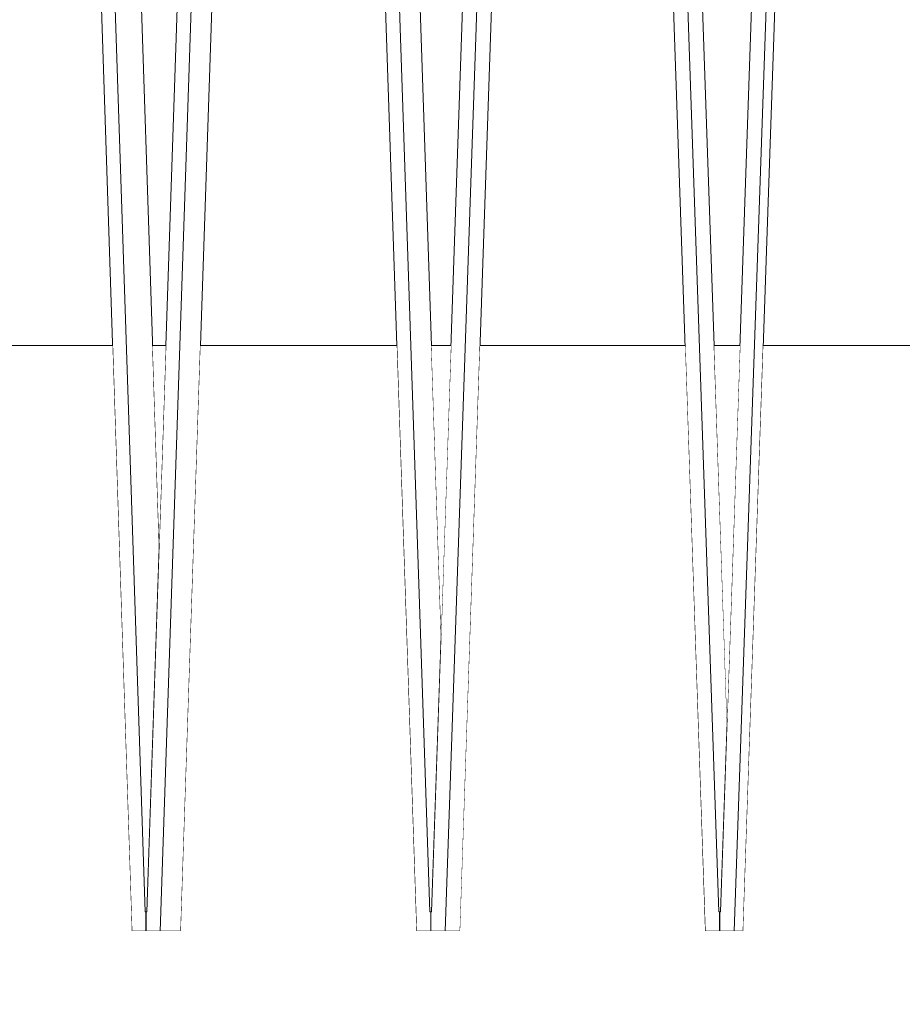
# Model space of a CAD drawing. Units: millimetres. Extents: x -4289161121 to -4289148838, y -4800 to 34800.
# Drawn here: x -4289155055 to -4289154754, y 4800 to 5136 of the extents above; entities that cross this region are included whole.
import ezdxf

# ---------------------------------------------------------------- set-up
doc = ezdxf.new("R2010")
doc.units = ezdxf.units.MM
doc.header["$MEASUREMENT"] = 0
doc.linetypes.add('Wipeout_Contour', pattern=[1000, 0, -1000])
for name, color, linetype in [('Interior - Stair & Railing', 7, 'Continuous'), ('Structural - Bearing', 7, 'Continuous'), ('Terasplaat.Tekla', 7, 'Continuous')]:
    doc.layers.add(name, color=color, linetype=linetype)
for name, color, linetype, lineweight, true_color in [('Interior - Stair & Railing_Pen_No__181', 7, 'Continuous', 0, 0xe8e8e8), ('Structural - Bearing_Pen_No__181', 7, 'Continuous', 0, 0xe8e8e8), ('Terasplaat.Tekla_Pen_No__181', 7, 'Continuous', 0, 0xe8e8e8)]:
    doc.layers.add(name, color=color, linetype=linetype, lineweight=lineweight, true_color=true_color)

# ---------------------------------------------------------------- blocks, each defined once
blk = doc.blocks.new('Section Element_1331', base_point=(-4267359643.92, 0))
at = {"layer": 'Structural - Bearing_Pen_No__181', "color": 254, "linetype": 'Continuous', "lineweight": 0, "true_color": 0xe8e8e8}
for p, q in [((-4289155009.89, 5025), (-4289155009.89, 5025)), ((-4289155005.39, 5025), (-4289155005.39, 5025)), ((-4289154914.69, 5025), (-4289154914.69, 5025)), ((-4289154908.01, 5025), (-4289154908.01, 5025))]:
    blk.add_line(p, q, dxfattribs=at)
blk = doc.blocks.new('Section Element_1375', base_point=(-4267359643.92, 0))
at = {"color": 254, "linetype": 'Wipeout_Contour', "lineweight": 0, "ltscale": 34313240288.60973}
blk.add_wipeout([(-4289155059.93, 6118.06), (-4289155059.64, 6118.08), (-4289155017, 4825), (-4289155012.22, 4825), (-4289155012.22, 4831.55), (-4289155012.49, 4831.54), (-4289155055.15, 6124.99), (-4289155059.93, 6124.99)], dxfattribs=at).dxf.layer = 'Interior - Stair & Railing'
at = {"color": 254, "linetype": 'Wipeout_Contour', "lineweight": 0, "ltscale": 42891550312.23428}
blk.add_wipeout([(-4289155055.15, 6124.99), (-4289155012.49, 4831.54), (-4289155012.22, 4831.55), (-4289155011.89, 4831.55), (-4289155007.66, 4957.4), (-4289155038.58, 5895), (-4289155043.71, 5895), (-4289155044.71, 5925), (-4289155039.57, 5925), (-4289155046.17, 6124.99)], dxfattribs=at).dxf.layer = 'Interior - Stair & Railing'
at = {"layer": 'Interior - Stair & Railing_Pen_No__181', "color": 254, "linetype": 'Continuous', "lineweight": 0, "true_color": 0xe8e8e8}
for p, q in [((-4289155059.64, 6118.08), (-4289155017, 4825)), ((-4289155007.66, 4957.4), (-4289155038.58, 5895))]:
    blk.add_line(p, q, dxfattribs=at)
at = {"color": 254, "linetype": 'Wipeout_Contour', "lineweight": 0, "ltscale": 17156620048.77815}
blk.add_wipeout([(-4289155012.22, 4825), (-4289155012.16, 4825), (-4289155012.16, 4831.55), (-4289155012.22, 4831.55)], dxfattribs=at).dxf.layer = 'Interior - Stair & Railing'
at = {"layer": 'Interior - Stair & Railing_Pen_No__181', "color": 254, "linetype": 'Continuous', "lineweight": 0, "true_color": 0xe8e8e8}
for p, q in [((-4289155012.49, 4831.54), (-4289155055.15, 6124.99)), ((-4289155012.22, 4831.55), (-4289155012.49, 4831.54)), ((-4289155012.22, 4825), (-4289155012.22, 4831.55)), ((-4289155011.89, 4831.55), (-4289155012.22, 4831.55)), ((-4289155017, 4825), (-4289155012.22, 4825)), ((-4289155012.16, 4825), (-4289155012.22, 4825))]:
    blk.add_line(p, q, dxfattribs=at)
blk = doc.blocks.new('Section Element_1376', base_point=(-4267359643.92, 0))
at = {"color": 254, "linetype": 'Wipeout_Contour', "lineweight": 0, "ltscale": 42891549724.01737}
blk.add_wipeout([(-4289155007.3, 4825), (-4289155000.27, 4825), (-4289154964.31, 5895), (-4289154968.35, 5895), (-4289154967.34, 5925), (-4289154963.3, 5925), (-4289154960.04, 6022.1), (-4289154963.26, 6118.06), (-4289154963.55, 6118.06), (-4289154963.84, 6118.08)], dxfattribs=at).dxf.layer = 'Interior - Stair & Railing'
at = {"color": 254, "linetype": 'Wipeout_Contour', "lineweight": 0, "ltscale": 17156620048.70844}
blk.add_wipeout([(-4289155011.94, 4831.55), (-4289155012.16, 4831.55), (-4289155011.89, 4831.54), (-4289155011.89, 4831.55)], dxfattribs=at).dxf.layer = 'Interior - Stair & Railing'
at = {"color": 254, "linetype": 'Wipeout_Contour', "lineweight": 0, "ltscale": 34313239902.89054}
blk.add_wipeout([(-4289155012.16, 4831.55), (-4289155012.16, 4825), (-4289155007.3, 4825), (-4289154963.84, 6118.08), (-4289154963.55, 6118.06), (-4289154963.55, 6124.99), (-4289154968.42, 6124.99), (-4289155011.89, 4831.54)], dxfattribs=at).dxf.layer = 'Interior - Stair & Railing'
at = {"layer": 'Interior - Stair & Railing_Pen_No__181', "color": 254, "linetype": 'Continuous', "lineweight": 0, "true_color": 0xe8e8e8}
for p, q in [((-4289154968.42, 6124.99), (-4289155011.89, 4831.54)), ((-4289155012.16, 4831.55), (-4289155012.16, 4825)), ((-4289155011.89, 4831.54), (-4289155012.16, 4831.55)), ((-4289155012.16, 4825), (-4289155007.3, 4825)), ((-4289155000.27, 4825), (-4289155007.3, 4825))]:
    blk.add_line(p, q, dxfattribs=at)
at = {"color": 254, "linetype": 'Wipeout_Contour', "lineweight": 0, "ltscale": 34313239513.98476}
blk.add_wipeout([(-4289154963.55, 6118.06), (-4289154963.26, 6118.08), (-4289154919.81, 4825), (-4289154914.94, 4825), (-4289154914.94, 4831.55), (-4289154915.22, 4831.54), (-4289154958.68, 6124.99), (-4289154963.55, 6124.99)], dxfattribs=at).dxf.layer = 'Interior - Stair & Railing'
at = {"layer": 'Interior - Stair & Railing_Pen_No__181', "color": 254, "linetype": 'Continuous', "lineweight": 0, "true_color": 0xe8e8e8}
for p, q in [((-4289155007.3, 4825), (-4289154963.84, 6118.08)), ((-4289155000.27, 4825), (-4289154964.31, 5895))]:
    blk.add_line(p, q, dxfattribs=at)
at = {"color": 254, "linetype": 'Wipeout_Contour', "lineweight": 0, "ltscale": 42891549352.32722}
blk.add_wipeout([(-4289154951.66, 6124.99), (-4289154958.68, 6124.99), (-4289154915.22, 4831.54), (-4289154914.94, 4831.55), (-4289154914.61, 4831.55), (-4289154911.37, 4926.37), (-4289154943.93, 5895), (-4289154947.99, 5895), (-4289154949.01, 5925), (-4289154944.93, 5925)], dxfattribs=at).dxf.layer = 'Interior - Stair & Railing'
at = {"layer": 'Interior - Stair & Railing_Pen_No__181', "color": 254, "linetype": 'Continuous', "lineweight": 0, "true_color": 0xe8e8e8}
for p, q in [((-4289154963.26, 6118.08), (-4289154919.81, 4825)), ((-4289154911.37, 4926.37), (-4289154943.93, 5895))]:
    blk.add_line(p, q, dxfattribs=at)
at = {"color": 254, "linetype": 'Wipeout_Contour', "lineweight": 0, "ltscale": 17156619659.66063}
blk.add_wipeout([(-4289154914.94, 4825), (-4289154914.88, 4825), (-4289154914.88, 4831.55), (-4289154914.94, 4831.55)], dxfattribs=at).dxf.layer = 'Interior - Stair & Railing'
at = {"layer": 'Interior - Stair & Railing_Pen_No__181', "color": 254, "linetype": 'Continuous', "lineweight": 0, "true_color": 0xe8e8e8}
for p, q in [((-4289154915.22, 4831.54), (-4289154958.68, 6124.99)), ((-4289154914.94, 4831.55), (-4289154915.22, 4831.54)), ((-4289154914.94, 4825), (-4289154914.94, 4831.55)), ((-4289154914.61, 4831.55), (-4289154914.94, 4831.55)), ((-4289154919.81, 4825), (-4289154914.94, 4825)), ((-4289154914.88, 4825), (-4289154914.94, 4825))]:
    blk.add_line(p, q, dxfattribs=at)
blk = doc.blocks.new('Section Element_1377', base_point=(-4267359643.92, 0))
at = {"color": 254, "linetype": 'Wipeout_Contour', "lineweight": 0, "ltscale": 42891548754.63911}
blk.add_wipeout([(-4289154865.88, 6118.08), (-4289154909.95, 4825), (-4289154904.91, 4825), (-4289154868.44, 5895), (-4289154871.33, 5895), (-4289154870.31, 5925), (-4289154867.42, 5925), (-4289154863.07, 6052.67), (-4289154865.3, 6118.06), (-4289154865.59, 6118.06)], dxfattribs=at).dxf.layer = 'Interior - Stair & Railing'
at = {"color": 254, "linetype": 'Wipeout_Contour', "lineweight": 0, "ltscale": 17156619659.40389}
blk.add_wipeout([(-4289154914.72, 4831.55), (-4289154914.88, 4831.55), (-4289154914.61, 4831.54), (-4289154914.61, 4831.55)], dxfattribs=at).dxf.layer = 'Interior - Stair & Railing'
at = {"color": 254, "linetype": 'Wipeout_Contour', "lineweight": 0, "ltscale": 34313239121.93108}
blk.add_wipeout([(-4289154914.88, 4831.55), (-4289154914.88, 4825), (-4289154909.95, 4825), (-4289154865.88, 6118.08), (-4289154865.59, 6118.06), (-4289154865.59, 6124.99), (-4289154870.52, 6124.99), (-4289154914.61, 4831.54)], dxfattribs=at).dxf.layer = 'Interior - Stair & Railing'
at = {"layer": 'Interior - Stair & Railing_Pen_No__181', "color": 254, "linetype": 'Continuous', "lineweight": 0, "true_color": 0xe8e8e8}
for p, q in [((-4289154870.52, 6124.99), (-4289154914.61, 4831.54)), ((-4289154904.91, 4825), (-4289154868.44, 5895)), ((-4289154914.88, 4831.55), (-4289154914.88, 4825)), ((-4289154914.61, 4831.54), (-4289154914.88, 4831.55)), ((-4289154914.88, 4825), (-4289154909.95, 4825)), ((-4289154904.91, 4825), (-4289154909.95, 4825))]:
    blk.add_line(p, q, dxfattribs=at)
at = {"color": 254, "linetype": 'Wipeout_Contour', "lineweight": 0, "ltscale": 34313238727.58512}
blk.add_wipeout([(-4289154865.59, 6118.06), (-4289154865.3, 6118.08), (-4289154821.24, 4825), (-4289154816.3, 4825), (-4289154816.3, 4831.55), (-4289154816.58, 4831.54), (-4289154860.66, 6124.99), (-4289154865.59, 6124.99)], dxfattribs=at).dxf.layer = 'Interior - Stair & Railing'
at = {"layer": 'Interior - Stair & Railing_Pen_No__181', "color": 254, "linetype": 'Continuous', "lineweight": 0, "true_color": 0xe8e8e8}
blk.add_line((-4289154909.95, 4825), (-4289154865.88, 6118.08), dxfattribs=at)
at = {"color": 254, "linetype": 'Wipeout_Contour', "lineweight": 0, "ltscale": 42891548377.68811}
blk.add_wipeout([(-4289154860.66, 6124.99), (-4289154816.58, 4831.54), (-4289154816.3, 4831.55), (-4289154815.96, 4831.55), (-4289154813.74, 4896.19), (-4289154847.78, 5895), (-4289154850.66, 5895), (-4289154851.69, 5925), (-4289154848.8, 5925), (-4289154855.61, 6124.99)], dxfattribs=at).dxf.layer = 'Interior - Stair & Railing'
at = {"layer": 'Interior - Stair & Railing_Pen_No__181', "color": 254, "linetype": 'Continuous', "lineweight": 0, "true_color": 0xe8e8e8}
for p, q in [((-4289154865.3, 6118.08), (-4289154821.24, 4825)), ((-4289154813.74, 4896.19), (-4289154847.78, 5895))]:
    blk.add_line(p, q, dxfattribs=at)
at = {"color": 254, "linetype": 'Wipeout_Contour', "lineweight": 0, "ltscale": 17156619265.0993}
blk.add_wipeout([(-4289154816.3, 4825), (-4289154816.24, 4825), (-4289154816.24, 4831.55), (-4289154816.3, 4831.55)], dxfattribs=at).dxf.layer = 'Interior - Stair & Railing'
at = {"layer": 'Interior - Stair & Railing_Pen_No__181', "color": 254, "linetype": 'Continuous', "lineweight": 0, "true_color": 0xe8e8e8}
for p, q in [((-4289154816.58, 4831.54), (-4289154860.66, 6124.99)), ((-4289154816.3, 4831.55), (-4289154816.58, 4831.54)), ((-4289154816.3, 4825), (-4289154816.3, 4831.55)), ((-4289154815.96, 4831.55), (-4289154816.3, 4831.55)), ((-4289154821.24, 4825), (-4289154816.3, 4825)), ((-4289154816.24, 4825), (-4289154816.3, 4825))]:
    blk.add_line(p, q, dxfattribs=at)
blk = doc.blocks.new('Section Element_1378', base_point=(-4267359643.92, 0))
at = {"color": 254, "linetype": 'Wipeout_Contour', "lineweight": 0, "ltscale": 42891547773.54425}
blk.add_wipeout([(-4289154766.79, 6118.08), (-4289154811.26, 4825), (-4289154808.23, 4825), (-4289154771.43, 5895), (-4289154773.19, 5895), (-4289154772.16, 5925), (-4289154770.4, 5925), (-4289154764.98, 6082.54), (-4289154766.2, 6118.06), (-4289154766.49, 6118.06)], dxfattribs=at).dxf.layer = 'Interior - Stair & Railing'
at = {"color": 254, "linetype": 'Wipeout_Contour', "lineweight": 0, "ltscale": 34313238330.98605}
blk.add_wipeout([(-4289154816.24, 4831.55), (-4289154816.24, 4825), (-4289154811.26, 4825), (-4289154766.79, 6118.08), (-4289154766.49, 6118.06), (-4289154766.49, 6124.99), (-4289154771.47, 6124.99), (-4289154815.96, 4831.54)], dxfattribs=at).dxf.layer = 'Interior - Stair & Railing'
at = {"layer": 'Interior - Stair & Railing_Pen_No__181', "color": 254, "linetype": 'Continuous', "lineweight": 0, "true_color": 0xe8e8e8}
for p, q in [((-4289154771.47, 6124.99), (-4289154815.96, 4831.54)), ((-4289154808.23, 4825), (-4289154771.43, 5895)), ((-4289154816.24, 4831.55), (-4289154816.24, 4825)), ((-4289154815.96, 4831.54), (-4289154816.24, 4831.55)), ((-4289154816.24, 4825), (-4289154811.26, 4825)), ((-4289154808.23, 4825), (-4289154811.26, 4825))]:
    blk.add_line(p, q, dxfattribs=at)
at = {"color": 254, "linetype": 'Wipeout_Contour', "lineweight": 0, "ltscale": 34313237932.99948}
blk.add_wipeout([(-4289154766.49, 6118.06), (-4289154766.2, 6118.08), (-4289154721.73, 4825), (-4289154716.75, 4825), (-4289154716.75, 4831.55), (-4289154717.03, 4831.54), (-4289154761.51, 6124.99), (-4289154766.49, 6124.99)], dxfattribs=at).dxf.layer = 'Interior - Stair & Railing'
at = {"layer": 'Interior - Stair & Railing_Pen_No__181', "color": 254, "linetype": 'Continuous', "lineweight": 0, "true_color": 0xe8e8e8}
blk.add_line((-4289154811.26, 4825), (-4289154766.79, 6118.08), dxfattribs=at)
at = {"color": 254, "linetype": 'Wipeout_Contour', "lineweight": 0, "ltscale": 42891547393.03121}
blk.add_wipeout([(-4289154758.48, 6124.99), (-4289154761.51, 6124.99), (-4289154717.03, 4831.54), (-4289154716.75, 4831.55), (-4289154716.41, 4831.55), (-4289154715.2, 4866.56), (-4289154750.57, 5895), (-4289154752.31, 5895), (-4289154753.34, 5925), (-4289154751.6, 5925)], dxfattribs=at).dxf.layer = 'Interior - Stair & Railing'
blk = doc.blocks.new('Section Element_1980', base_point=(-4267359643.92, 0))
at = {"color": 254, "linetype": 'Wipeout_Contour', "lineweight": 0, "ltscale": 38602395725.00236}
blk.add_wipeout([(-4289155121.39, 4775), (-4289155023.52, 4775), (-4289155023.52, 5022.69), (-4289155023.59, 5025), (-4289155087.28, 5025), (-4289155093.88, 4825), (-4289155112.36, 4825), (-4289155118.8, 5025), (-4289155121.39, 5025)], dxfattribs=at).dxf.layer = 'Terasplaat.Tekla'
at = {"color": 254, "linetype": 'Wipeout_Contour', "lineweight": 0, "ltscale": 12867465022.93914}
blk.add_wipeout([(-4289155009.89, 5025), (-4289155007.66, 4957.4), (-4289155005.39, 5025)], dxfattribs=at).dxf.layer = 'Terasplaat.Tekla'
at = {"color": 254, "linetype": 'Wipeout_Contour', "lineweight": 0, "ltscale": 12867464734.08002}
blk.add_wipeout([(-4289154914.69, 5025), (-4289154911.37, 4926.37), (-4289154908.01, 5025)], dxfattribs=at).dxf.layer = 'Terasplaat.Tekla'
at = {"color": 254, "linetype": 'Wipeout_Contour', "lineweight": 0, "ltscale": 34313239831.10513}
blk.add_wipeout([(-4289155023.52, 4775), (-4289154923.57, 4775), (-4289154923.57, 4936.94), (-4289154926.53, 5025), (-4289154993.55, 5025), (-4289155000.27, 4825), (-4289155017, 4825), (-4289155023.52, 5022.69)], dxfattribs=at).dxf.layer = 'Terasplaat.Tekla'
at = {"layer": 'Terasplaat.Tekla_Pen_No__181', "color": 254, "linetype": 'Continuous', "lineweight": 0, "true_color": 0xe8e8e8}
for p, q in [((-4289155087.28, 5025), (-4289155023.59, 5025)), ((-4289155009.89, 5025), (-4289155005.39, 5025)), ((-4289154993.55, 5025), (-4289154926.53, 5025))]:
    blk.add_line(p, q, dxfattribs=at)
at = {"color": 254, "linetype": 'Wipeout_Contour', "lineweight": 0, "ltscale": 34313239041.5455}
blk.add_wipeout([(-4289154923.57, 4775), (-4289154822.06, 4775), (-4289154822.06, 4849.11), (-4289154828.05, 5025), (-4289154898.09, 5025), (-4289154904.91, 4825), (-4289154919.81, 4825), (-4289154923.57, 4936.94)], dxfattribs=at).dxf.layer = 'Terasplaat.Tekla'
at = {"layer": 'Terasplaat.Tekla_Pen_No__181', "color": 254, "linetype": 'Continuous', "lineweight": 0, "true_color": 0xe8e8e8}
for p, q in [((-4289154914.69, 5025), (-4289154908.01, 5025)), ((-4289154898.09, 5025), (-4289154828.05, 5025))]:
    blk.add_line(p, q, dxfattribs=at)
at = {"color": 254, "linetype": 'Wipeout_Contour', "lineweight": 0, "ltscale": 38602392964.02367}
blk.add_wipeout([(-4289154821.24, 4825), (-4289154822.06, 4849.11), (-4289154822.06, 4775), (-4289154719.5, 4775), (-4289154719.5, 4825), (-4289154721.73, 4825), (-4289154728.61, 5025), (-4289154801.35, 5025), (-4289154808.23, 4825)], dxfattribs=at).dxf.layer = 'Terasplaat.Tekla'
at = {"layer": 'Terasplaat.Tekla_Pen_No__181', "color": 254, "linetype": 'Continuous', "lineweight": 0, "true_color": 0xe8e8e8}
blk.add_line((-4289154801.35, 5025), (-4289154728.61, 5025), dxfattribs=at)
at = {"color": 254, "linetype": 'Wipeout_Contour', "lineweight": 0, "ltscale": 12867464441.1822}
blk.add_wipeout([(-4289154818.13, 5025), (-4289154813.74, 4896.19), (-4289154809.31, 5025)], dxfattribs=at).dxf.layer = 'Terasplaat.Tekla'
at = {"layer": 'Terasplaat.Tekla_Pen_No__181', "color": 254, "linetype": 'Continuous', "lineweight": 0, "true_color": 0xe8e8e8}
blk.add_line((-4289154818.13, 5025), (-4289154809.31, 5025), dxfattribs=at)

msp = doc.modelspace()

# ---------------------------------------------------------------- block references
at = {"layer": 'Structural - Bearing', "lineweight": 0}
msp.add_blockref('Section Element_1331', (-4267359643.917904, 0), dxfattribs=at)

# ---------------------------------------------------------------- next in the draw order: block references
at = {"layer": 'Interior - Stair & Railing', "lineweight": 0}
msp.add_blockref('Section Element_1375', (-4267359643.917904, 0), dxfattribs=at)

# ---------------------------------------------------------------- next in the draw order: block references
msp.add_blockref('Section Element_1376', (-4267359643.917904, 0), dxfattribs=at)

# ---------------------------------------------------------------- next in the draw order: block references
msp.add_blockref('Section Element_1377', (-4267359643.917904, 0), dxfattribs=at)

# ---------------------------------------------------------------- next in the draw order: block references
msp.add_blockref('Section Element_1378', (-4267359643.917904, 0), dxfattribs=at)

# ---------------------------------------------------------------- next in the draw order: block references
at = {"layer": 'Terasplaat.Tekla', "lineweight": 0}
msp.add_blockref('Section Element_1980', (-4267359643.917904, 0), dxfattribs=at)

doc.saveas('drawing.dxf')
